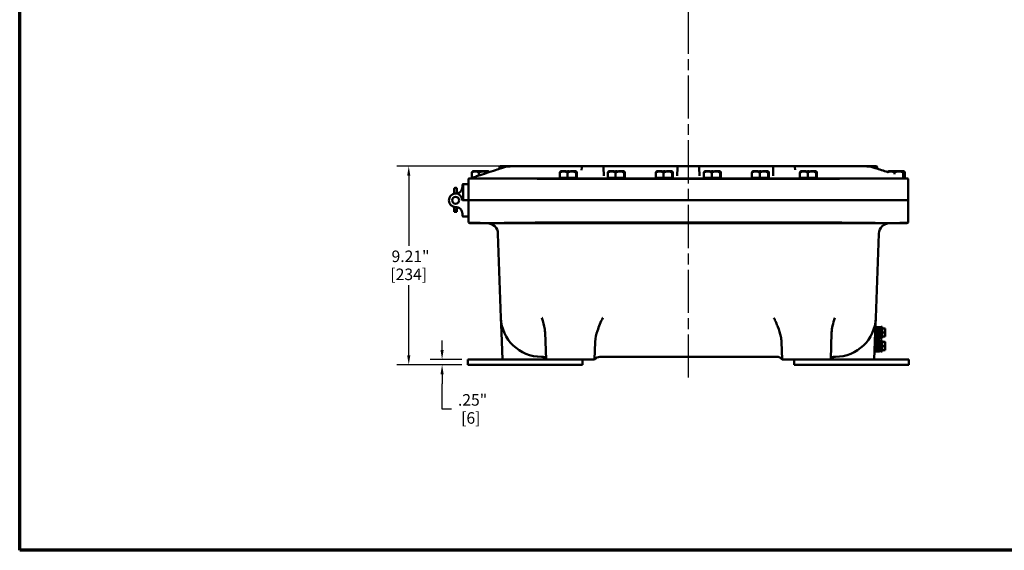
# Model space of a CAD drawing. Units: inches. Extents: x 0.6 to 97.1, y 0.6 to 74.9.
# Drawn here: x 1.7 to 47.4, y 1.7 to 26.3 of the extents above; entities that cross this region are included whole.
import ezdxf

# ---------------------------------------------------------------- set-up
doc = ezdxf.new("R2010")
doc.units = ezdxf.units.IN
doc.header["$LTSCALE"] = 4.444444
doc.header["$MEASUREMENT"] = 0
doc.linetypes.add('CHAIN', pattern=[0.7087, 0.4724, -0.0591, 0.1181, -0.0591])
for name, color, linetype, lineweight in [('Border (ANSI)', 7, 'Continuous', 70), ('Centerline (ANSI)', 7, 'Continuous', 25), ('Dimension (ANSI)', 7, 'Continuous', 25), ('Visible (ANSI)', 7, 'Continuous', 50)]:
    doc.layers.add(name, color=color, linetype=linetype, lineweight=lineweight)
doc.styles.add('Note Text (ANSI)', font='tahoma.ttf')
doc.dimstyles.new('Default (ANSI)', dxfattribs={"dimscale": 4.444444, "dimtxt": 0.12, "dimasz": 0.098425, "dimexe": 0.125, "dimexo": 0.0625, "dimgap": 0.031496, "dimtad": 0, "dimtih": 1, "dimtoh": 1, "dimrnd": 1e-08, "dimzin": 4, "dimdsep": 46, "dimtxsty": 'Note Text (ANSI)', "dimcen": 0.09, "dimdle": 0.393701, "dimclrd": 256, "dimclre": 256, "dimclrt": 256, "dimadec": 0, "dimazin": 1, "dimtfac": 1, "dimtofl": 0, "dimtmove": 0, "dimatfit": 3, "dimfxl": 1, "dimtolj": 1, "dimtzin": 4, "dimlwd": -1, "dimlwe": -1, "dimarcsym": 0})

# ---------------------------------------------------------------- blocks, each defined once
blk = doc.blocks.new('Borders Default Border')
at = {"layer": 'Border (ANSI)', "flags": 128}
blk.add_lwpolyline([(0.394, 0.394), (0.394, 16.606), (21.606, 16.606), (21.606, 0.394), (0.394, 0.394)], dxfattribs=at)
blk = doc.blocks.new('*D15')
at = {"layer": 'Defpoints', "color": 0, "transparency": 16777216}
for p in [(24.557, 19.548), (19.774, 10.341), (22.508, 10.341)]:
    blk.add_point(p, dxfattribs=at)
at = {"layer": 'Dimension (ANSI)', "transparency": 16777216}
for p, q in [((24.279, 19.548), (19.219, 19.548)), ((19.774, 19.11), (19.774, 15.851)), ((19.774, 10.778), (19.774, 14.038)), ((22.23, 10.341), (19.219, 10.341))]:
    blk.add_line(p, q, dxfattribs=at)
for points in [[(19.701, 19.11), (19.847, 19.11), (19.774, 19.548)], [(19.701, 10.778), (19.847, 10.778), (19.774, 10.341)]]:
    blk.add_solid(points, dxfattribs=at)
at = {"layer": 'Dimension (ANSI)', "transparency": 16777216, "attachment_point": 2, "style": 'Note Text (ANSI)'}
for s, insert, char_height in [('\\A1; \\fTahoma|b0|i0;\\H0.5333;9.21"', (19.774, 15.639), 0.53333), ('\\A1;[234]', (19.774, 14.804), 0.5333)]:
    blk.add_mtext(s, dxfattribs=dict(at, insert=insert, char_height=char_height))
blk = doc.blocks.new('*D16')
at = {"layer": 'Defpoints', "color": 0, "transparency": 16777216}
for p in [(22.508, 10.591), (21.318, 10.341), (22.508, 10.341)]:
    blk.add_point(p, dxfattribs=at)
at = {"layer": 'Dimension (ANSI)', "transparency": 16777216}
for p, q in [((21.318, 11.028), (21.318, 11.466)), ((22.23, 10.591), (20.762, 10.591)), ((22.23, 10.341), (20.762, 10.341)), ((21.318, 9.903), (21.318, 9.466)), ((21.318, 8.289), (21.318, 9.466)), ((21.755, 8.289), (21.318, 8.289))]:
    blk.add_line(p, q, dxfattribs=at)
for points in [[(21.245, 11.028), (21.391, 11.028), (21.318, 10.591)], [(21.245, 9.903), (21.391, 9.903), (21.318, 10.341)]]:
    blk.add_solid(points, dxfattribs=at)
at = {"layer": 'Dimension (ANSI)', "transparency": 16777216, "attachment_point": 2, "style": 'Note Text (ANSI)'}
for s, insert, char_height in [('\\A1; \\fTahoma|b0|i0;\\H0.5333;.25"', (22.648, 8.985), 0.53333), ('\\A1;[6]', (22.648, 8.149), 0.5333)]:
    blk.add_mtext(s, dxfattribs=dict(at, insert=insert, char_height=char_height))

msp = doc.modelspace()

# ---------------------------------------------------------------- linework, layer by layer
at = {"layer": 'Centerline (ANSI)', "linetype": 'CHAIN', "ltscale": 0.952448}
msp.add_line((32.727, 9.75), (32.727, 64.832), dxfattribs=at)
at = {"layer": 'Visible (ANSI)'}
for p, q in [((22.693, 19.25), (22.693, 19.01)), ((22.727, 19.308), (22.72, 19.302)), ((22.727, 19.308), (22.743, 19.308)), ((22.753, 19.318), (22.743, 19.318)), ((22.743, 19.308), (22.743, 19.318)), ((22.743, 19.308), (22.748, 19.308)), ((22.748, 19.308), (22.753, 19.308)), ((22.989, 19.318), (22.753, 19.318)), ((22.753, 19.308), (22.753, 19.318)), ((22.753, 19.308), (22.854, 19.308)), ((22.753, 19.308), (22.753, 19.308)), ((22.854, 19.308), (22.861, 19.308)), ((22.861, 19.308), (23.018, 19.308)), ((22.997, 19.318), (22.989, 19.318)), ((22.989, 19.308), (22.989, 19.318)), ((23.017, 19.318), (22.997, 19.318)), ((22.997, 19.308), (22.997, 19.318)), ((23.017, 19.308), (23.017, 19.318)), ((23.047, 19.318), (23.018, 19.318)), ((23.018, 19.308), (23.018, 19.318)), ((23.018, 19.308), (23.032, 19.308)), ((23.022, 19.25), (23.022, 19.115)), ((23.032, 19.308), (23.047, 19.308)), ((23.093, 19.318), (23.047, 19.318)), ((23.047, 19.308), (23.047, 19.318)), ((23.047, 19.308), (23.226, 19.308)), ((23.047, 19.308), (23.047, 19.308)), ((23.093, 19.308), (23.093, 19.318)), ((23.14, 19.318), (23.11, 19.318)), ((23.11, 19.308), (23.11, 19.318)), ((23.186, 19.318), (23.14, 19.318)), ((23.14, 19.308), (23.14, 19.318)), ((23.186, 19.308), (23.186, 19.318)), ((23.376, 19.318), (23.187, 19.318)), ((23.187, 19.308), (23.187, 19.318)), ((23.226, 19.308), (23.376, 19.308)), ((23.396, 19.318), (23.376, 19.318)), ((23.376, 19.308), (23.376, 19.318)), ((23.376, 19.308), (23.386, 19.308)), ((23.376, 19.308), (23.376, 19.308)), ((23.386, 19.308), (23.396, 19.308)), ((23.396, 19.308), (23.396, 19.318)), ((23.461, 19.318), (23.396, 19.318)), ((23.396, 19.308), (23.47, 19.308)), ((23.43, 19.25), (23.43, 19.25)), ((23.461, 19.308), (23.461, 19.318)), ((23.47, 19.308), (23.477, 19.308)), ((23.477, 19.308), (23.484, 19.302)), ((23.975, 19.487), (23.973, 19.428)), ((24.038, 19.548), (24.037, 19.548)), ((24.207, 19.548), (24.038, 19.548)), ((24.557, 19.548), (24.207, 19.548)), ((27.417, 19.548), (24.557, 19.548)), ((26.777, 19.25), (26.777, 19.01)), ((26.792, 19.308), (26.791, 19.307)), ((26.792, 19.308), (26.823, 19.308)), ((26.836, 19.318), (26.823, 19.318)), ((26.823, 19.308), (26.823, 19.318)), ((26.823, 19.308), (26.829, 19.308)), ((26.829, 19.308), (26.836, 19.308)), ((27.061, 19.318), (26.836, 19.318)), ((26.836, 19.308), (26.836, 19.318)), ((26.836, 19.308), (26.952, 19.308)), ((26.836, 19.308), (26.836, 19.308)), ((26.952, 19.308), (26.959, 19.308)), ((26.959, 19.308), (27.124, 19.308)), ((27.072, 19.318), (27.061, 19.318)), ((27.061, 19.308), (27.061, 19.318)), ((27.072, 19.308), (27.072, 19.318)), ((27.154, 19.318), (27.124, 19.318)), ((27.124, 19.308), (27.124, 19.318)), ((27.124, 19.308), (27.139, 19.308)), ((27.135, 19.25), (27.135, 19.01)), ((27.139, 19.308), (27.154, 19.308)), ((27.173, 19.318), (27.154, 19.318)), ((27.154, 19.308), (27.154, 19.318)), ((27.154, 19.308), (27.33, 19.308)), ((27.154, 19.308), (27.154, 19.308)), ((27.191, 19.318), (27.173, 19.318)), ((27.173, 19.308), (27.173, 19.318)), ((27.21, 19.318), (27.191, 19.318)), ((27.191, 19.308), (27.191, 19.318)), ((27.21, 19.308), (27.21, 19.318)), ((27.468, 19.318), (27.262, 19.318)), ((27.262, 19.308), (27.262, 19.318)), ((27.33, 19.308), (27.468, 19.308)), ((27.845, 19.548), (27.417, 19.548)), ((27.485, 19.318), (27.468, 19.318)), ((27.468, 19.308), (27.468, 19.318)), ((27.468, 19.308), (27.477, 19.308)), ((27.468, 19.308), (27.468, 19.308)), ((27.477, 19.308), (27.485, 19.308)), ((27.485, 19.308), (27.485, 19.318)), ((27.511, 19.318), (27.485, 19.318)), ((27.485, 19.308), (27.541, 19.308)), ((27.511, 19.308), (27.511, 19.318)), ((27.525, 19.01), (27.525, 19.25)), ((27.541, 19.308), (27.542, 19.308)), ((27.542, 19.308), (27.543, 19.307)), ((27.557, 19.01), (27.557, 19.25)), ((27.787, 19.492), (27.783, 19.37)), ((27.787, 19.492), (27.787, 19.492)), ((27.845, 19.548), (27.845, 19.548)), ((27.845, 19.548), (27.845, 19.548)), ((28.729, 19.548), (27.845, 19.548)), ((28.729, 19.548), (32.287, 19.548)), ((28.805, 19.094), (28.792, 19.487)), ((29.001, 19.25), (29.001, 19.01)), ((29.016, 19.308), (29.015, 19.307)), ((29.016, 19.308), (29.047, 19.308)), ((29.06, 19.318), (29.047, 19.318)), ((29.047, 19.308), (29.047, 19.318)), ((29.047, 19.308), (29.053, 19.308)), ((29.053, 19.308), (29.06, 19.308)), ((29.285, 19.318), (29.06, 19.318)), ((29.06, 19.308), (29.06, 19.318)), ((29.06, 19.308), (29.176, 19.308)), ((29.06, 19.308), (29.06, 19.308)), ((29.176, 19.308), (29.183, 19.308)), ((29.183, 19.308), (29.348, 19.308)), ((29.296, 19.318), (29.285, 19.318)), ((29.285, 19.308), (29.285, 19.318)), ((29.296, 19.308), (29.296, 19.318)), ((29.378, 19.318), (29.348, 19.318)), ((29.348, 19.308), (29.348, 19.318)), ((29.348, 19.308), (29.363, 19.308)), ((29.359, 19.25), (29.359, 19.01)), ((29.363, 19.308), (29.378, 19.308)), ((29.397, 19.318), (29.378, 19.318)), ((29.378, 19.308), (29.378, 19.318)), ((29.378, 19.308), (29.554, 19.308)), ((29.378, 19.308), (29.378, 19.308)), ((29.415, 19.318), (29.397, 19.318)), ((29.397, 19.308), (29.397, 19.318)), ((29.434, 19.318), (29.415, 19.318)), ((29.415, 19.308), (29.415, 19.318)), ((29.434, 19.308), (29.434, 19.318)), ((29.692, 19.318), (29.486, 19.318)), ((29.486, 19.308), (29.486, 19.318)), ((29.554, 19.308), (29.692, 19.308)), ((29.709, 19.318), (29.692, 19.318)), ((29.692, 19.308), (29.692, 19.318)), ((29.692, 19.308), (29.701, 19.308)), ((29.692, 19.308), (29.692, 19.308)), ((29.701, 19.308), (29.709, 19.308)), ((29.709, 19.308), (29.709, 19.318)), ((29.735, 19.318), (29.709, 19.318)), ((29.709, 19.308), (29.765, 19.308)), ((29.735, 19.308), (29.735, 19.318)), ((29.749, 19.01), (29.749, 19.25)), ((29.765, 19.308), (29.766, 19.308)), ((29.766, 19.308), (29.767, 19.307)), ((29.781, 19.01), (29.781, 19.25)), ((31.225, 19.25), (31.225, 19.01)), ((31.24, 19.308), (31.239, 19.307)), ((31.24, 19.308), (31.271, 19.308)), ((31.284, 19.318), (31.271, 19.318)), ((31.271, 19.308), (31.271, 19.318)), ((31.271, 19.308), (31.277, 19.308)), ((31.277, 19.308), (31.284, 19.308)), ((31.509, 19.318), (31.284, 19.318)), ((31.284, 19.308), (31.284, 19.318)), ((31.284, 19.308), (31.4, 19.308)), ((31.284, 19.308), (31.284, 19.308)), ((31.4, 19.308), (31.407, 19.308)), ((31.407, 19.308), (31.572, 19.308)), ((31.52, 19.318), (31.509, 19.318)), ((31.509, 19.308), (31.509, 19.318)), ((31.52, 19.308), (31.52, 19.318)), ((31.602, 19.318), (31.572, 19.318)), ((31.572, 19.308), (31.572, 19.318)), ((31.572, 19.308), (31.587, 19.308)), ((31.583, 19.25), (31.583, 19.01)), ((31.587, 19.308), (31.602, 19.308)), ((31.621, 19.318), (31.602, 19.318)), ((31.602, 19.308), (31.602, 19.318)), ((31.602, 19.308), (31.778, 19.308)), ((31.602, 19.308), (31.602, 19.308)), ((31.639, 19.318), (31.621, 19.318)), ((31.621, 19.308), (31.621, 19.318)), ((31.658, 19.318), (31.639, 19.318)), ((31.639, 19.308), (31.639, 19.318)), ((31.658, 19.308), (31.658, 19.318)), ((31.916, 19.318), (31.71, 19.318)), ((31.71, 19.308), (31.71, 19.318)), ((31.778, 19.308), (31.916, 19.308)), ((31.933, 19.318), (31.916, 19.318)), ((31.916, 19.308), (31.916, 19.318)), ((31.916, 19.308), (31.925, 19.308)), ((31.916, 19.308), (31.916, 19.308)), ((31.925, 19.308), (31.933, 19.308)), ((31.933, 19.308), (31.933, 19.318)), ((31.959, 19.318), (31.933, 19.318)), ((31.933, 19.308), (31.989, 19.308)), ((31.959, 19.308), (31.959, 19.318)), ((31.973, 19.01), (31.973, 19.25)), ((31.989, 19.308), (31.99, 19.308)), ((31.99, 19.308), (31.991, 19.307)), ((32.005, 19.01), (32.005, 19.25)), ((32.225, 19.487), (32.211, 19.094)), ((33.167, 19.548), (32.287, 19.548)), ((33.167, 19.548), (36.725, 19.548)), ((33.243, 19.094), (33.229, 19.487)), ((33.449, 19.25), (33.449, 19.01)), ((33.464, 19.308), (33.463, 19.307)), ((33.464, 19.308), (33.495, 19.308)), ((33.508, 19.318), (33.495, 19.318)), ((33.495, 19.308), (33.495, 19.318)), ((33.495, 19.308), (33.501, 19.308)), ((33.501, 19.308), (33.508, 19.308)), ((33.733, 19.318), (33.508, 19.318)), ((33.508, 19.308), (33.508, 19.318)), ((33.508, 19.308), (33.624, 19.308)), ((33.508, 19.308), (33.508, 19.308)), ((33.624, 19.308), (33.631, 19.308)), ((33.631, 19.308), (33.796, 19.308)), ((33.744, 19.318), (33.733, 19.318)), ((33.733, 19.308), (33.733, 19.318)), ((33.744, 19.308), (33.744, 19.318)), ((33.826, 19.318), (33.796, 19.318)), ((33.796, 19.308), (33.796, 19.318)), ((33.796, 19.308), (33.811, 19.308)), ((33.807, 19.25), (33.807, 19.01)), ((33.811, 19.308), (33.826, 19.308)), ((33.845, 19.318), (33.826, 19.318)), ((33.826, 19.308), (33.826, 19.318)), ((33.826, 19.308), (34.002, 19.308)), ((33.826, 19.308), (33.826, 19.308)), ((33.863, 19.318), (33.845, 19.318)), ((33.845, 19.308), (33.845, 19.318)), ((33.882, 19.318), (33.863, 19.318)), ((33.863, 19.308), (33.863, 19.318)), ((33.882, 19.308), (33.882, 19.318)), ((34.14, 19.318), (33.934, 19.318)), ((33.934, 19.308), (33.934, 19.318)), ((34.002, 19.308), (34.14, 19.308)), ((34.157, 19.318), (34.14, 19.318)), ((34.14, 19.308), (34.14, 19.318)), ((34.14, 19.308), (34.149, 19.308)), ((34.14, 19.308), (34.14, 19.308)), ((34.149, 19.308), (34.157, 19.308)), ((34.157, 19.308), (34.157, 19.318)), ((34.183, 19.318), (34.157, 19.318)), ((34.157, 19.308), (34.213, 19.308)), ((34.183, 19.308), (34.183, 19.318)), ((34.197, 19.01), (34.197, 19.25)), ((34.213, 19.308), (34.214, 19.308)), ((34.214, 19.308), (34.215, 19.307)), ((34.229, 19.01), (34.229, 19.25)), ((35.673, 19.25), (35.673, 19.01)), ((35.688, 19.308), (35.687, 19.307)), ((35.688, 19.308), (35.719, 19.308)), ((35.732, 19.318), (35.719, 19.318)), ((35.719, 19.308), (35.719, 19.318)), ((35.719, 19.308), (35.725, 19.308)), ((35.725, 19.308), (35.732, 19.308)), ((35.957, 19.318), (35.732, 19.318)), ((35.732, 19.308), (35.732, 19.318)), ((35.732, 19.308), (35.848, 19.308)), ((35.732, 19.308), (35.732, 19.308)), ((35.848, 19.308), (35.855, 19.308)), ((35.855, 19.308), (36.02, 19.308)), ((35.968, 19.318), (35.957, 19.318)), ((35.957, 19.308), (35.957, 19.318)), ((35.968, 19.308), (35.968, 19.318)), ((36.05, 19.318), (36.02, 19.318)), ((36.02, 19.308), (36.02, 19.318)), ((36.02, 19.308), (36.035, 19.308)), ((36.031, 19.25), (36.031, 19.01)), ((36.035, 19.308), (36.05, 19.308)), ((36.069, 19.318), (36.05, 19.318)), ((36.05, 19.308), (36.05, 19.318)), ((36.05, 19.308), (36.226, 19.308)), ((36.05, 19.308), (36.05, 19.308)), ((36.087, 19.318), (36.069, 19.318)), ((36.069, 19.308), (36.069, 19.318)), ((36.106, 19.318), (36.087, 19.318)), ((36.087, 19.308), (36.087, 19.318)), ((36.106, 19.308), (36.106, 19.318)), ((36.364, 19.318), (36.158, 19.318)), ((36.158, 19.308), (36.158, 19.318)), ((36.226, 19.308), (36.364, 19.308)), ((36.381, 19.318), (36.364, 19.318)), ((36.364, 19.308), (36.364, 19.318)), ((36.364, 19.308), (36.373, 19.308)), ((36.364, 19.308), (36.364, 19.308)), ((36.373, 19.308), (36.381, 19.308)), ((36.381, 19.308), (36.381, 19.318)), ((36.407, 19.318), (36.381, 19.318)), ((36.381, 19.308), (36.437, 19.308)), ((36.407, 19.308), (36.407, 19.318)), ((36.421, 19.01), (36.421, 19.25)), ((36.437, 19.308), (36.438, 19.308)), ((36.438, 19.308), (36.439, 19.307)), ((36.453, 19.01), (36.453, 19.25)), ((36.662, 19.487), (36.649, 19.094)), ((37.616, 19.548), (36.725, 19.548)), ((37.616, 19.548), (37.616, 19.548)), ((37.617, 19.548), (37.616, 19.548)), ((38.03, 19.548), (37.617, 19.548)), ((37.67, 19.381), (37.666, 19.5)), ((37.666, 19.5), (37.666, 19.5)), ((37.897, 19.25), (37.897, 19.01)), ((37.912, 19.308), (37.911, 19.307)), ((37.912, 19.308), (37.943, 19.308)), ((37.956, 19.318), (37.943, 19.318)), ((37.943, 19.308), (37.943, 19.318)), ((37.943, 19.308), (37.949, 19.308)), ((37.949, 19.308), (37.956, 19.308)), ((38.181, 19.318), (37.956, 19.318)), ((37.956, 19.308), (37.956, 19.318)), ((37.956, 19.308), (38.072, 19.308)), ((37.956, 19.308), (37.956, 19.308)), ((40.897, 19.548), (38.03, 19.548)), ((38.072, 19.308), (38.079, 19.308)), ((38.079, 19.308), (38.244, 19.308)), ((38.192, 19.318), (38.181, 19.318)), ((38.181, 19.308), (38.181, 19.318)), ((38.192, 19.308), (38.192, 19.318)), ((38.274, 19.318), (38.244, 19.318)), ((38.244, 19.308), (38.244, 19.318)), ((38.244, 19.308), (38.259, 19.308)), ((38.255, 19.25), (38.255, 19.01)), ((38.259, 19.308), (38.274, 19.308)), ((38.293, 19.318), (38.274, 19.318)), ((38.274, 19.308), (38.274, 19.318)), ((38.274, 19.308), (38.45, 19.308)), ((38.274, 19.308), (38.274, 19.308)), ((38.311, 19.318), (38.293, 19.318)), ((38.293, 19.308), (38.293, 19.318)), ((38.33, 19.318), (38.311, 19.318)), ((38.311, 19.308), (38.311, 19.318)), ((38.33, 19.308), (38.33, 19.318)), ((38.588, 19.318), (38.382, 19.318)), ((38.382, 19.308), (38.382, 19.318)), ((38.45, 19.308), (38.588, 19.308)), ((38.605, 19.318), (38.588, 19.318)), ((38.588, 19.308), (38.588, 19.318)), ((38.588, 19.308), (38.597, 19.308)), ((38.588, 19.308), (38.588, 19.308)), ((38.597, 19.308), (38.605, 19.308)), ((38.605, 19.308), (38.605, 19.318)), ((38.631, 19.318), (38.605, 19.318)), ((38.605, 19.308), (38.661, 19.308)), ((38.631, 19.308), (38.631, 19.318)), ((38.645, 19.01), (38.645, 19.25)), ((38.661, 19.308), (38.662, 19.308)), ((38.662, 19.308), (38.663, 19.307)), ((38.677, 19.01), (38.677, 19.25)), ((41.247, 19.548), (40.897, 19.548)), ((41.416, 19.548), (41.247, 19.548)), ((41.417, 19.548), (41.416, 19.548)), ((41.481, 19.429), (41.479, 19.487)), ((41.977, 19.308), (41.97, 19.302)), ((41.977, 19.308), (41.993, 19.308)), ((42.003, 19.318), (41.993, 19.318)), ((41.993, 19.308), (41.993, 19.318)), ((41.993, 19.308), (41.998, 19.308)), ((41.998, 19.308), (42.003, 19.308)), ((42.239, 19.318), (42.003, 19.318)), ((42.003, 19.308), (42.003, 19.318)), ((42.003, 19.308), (42.104, 19.308)), ((42.003, 19.308), (42.003, 19.308)), ((42.104, 19.308), (42.111, 19.308)), ((42.111, 19.308), (42.268, 19.308)), ((42.247, 19.318), (42.239, 19.318)), ((42.239, 19.308), (42.239, 19.318)), ((42.267, 19.318), (42.247, 19.318)), ((42.247, 19.308), (42.247, 19.318)), ((42.267, 19.308), (42.267, 19.318)), ((42.297, 19.318), (42.268, 19.318)), ((42.268, 19.308), (42.268, 19.318)), ((42.268, 19.308), (42.282, 19.308)), ((42.272, 19.25), (42.272, 19.171)), ((42.282, 19.308), (42.297, 19.308)), ((42.343, 19.318), (42.297, 19.318)), ((42.297, 19.308), (42.297, 19.318)), ((42.297, 19.308), (42.476, 19.308)), ((42.297, 19.308), (42.297, 19.308)), ((42.343, 19.308), (42.343, 19.318)), ((42.39, 19.318), (42.36, 19.318)), ((42.36, 19.308), (42.36, 19.318)), ((42.436, 19.318), (42.39, 19.318)), ((42.39, 19.308), (42.39, 19.318)), ((42.436, 19.308), (42.436, 19.318)), ((42.626, 19.318), (42.437, 19.318)), ((42.437, 19.308), (42.437, 19.318)), ((42.476, 19.308), (42.626, 19.308)), ((42.646, 19.318), (42.626, 19.318)), ((42.626, 19.308), (42.626, 19.318)), ((42.626, 19.308), (42.636, 19.308)), ((42.626, 19.308), (42.626, 19.308)), ((42.636, 19.308), (42.646, 19.308)), ((42.646, 19.308), (42.646, 19.318)), ((42.711, 19.318), (42.646, 19.318)), ((42.646, 19.308), (42.72, 19.308)), ((42.68, 19.036), (42.68, 19.25)), ((42.711, 19.308), (42.711, 19.318)), ((42.72, 19.308), (42.727, 19.308)), ((42.727, 19.308), (42.734, 19.302)), ((42.761, 19.01), (42.761, 19.25)), ((22.289, 18.716), (22.289, 17.966)), ((22.29, 18.716), (22.508, 18.716)), ((22.539, 17.966), (22.539, 18.966)), ((22.647, 18.985), (25.448, 18.985)), ((22.708, 19.01), (22.693, 19.01)), ((25.474, 18.985), (25.727, 18.985)), ((39.727, 18.985), (25.727, 18.985)), ((25.914, 18.966), (39.539, 18.966)), ((26.952, 19.01), (26.777, 19.01)), ((26.792, 19.01), (26.792, 18.985)), ((26.952, 19.01), (26.959, 19.01)), ((27.135, 19.01), (26.959, 19.01)), ((27.135, 19.01), (27.33, 19.01)), ((27.33, 19.01), (27.525, 19.01)), ((27.541, 19.01), (27.525, 19.01)), ((27.557, 19.01), (27.541, 19.01)), ((27.542, 19.01), (27.542, 18.985)), ((29.176, 19.01), (29.001, 19.01)), ((29.016, 19.01), (29.016, 18.985)), ((29.176, 19.01), (29.183, 19.01)), ((29.359, 19.01), (29.183, 19.01)), ((29.359, 19.01), (29.554, 19.01)), ((29.554, 19.01), (29.749, 19.01)), ((29.765, 19.01), (29.749, 19.01)), ((29.781, 19.01), (29.765, 19.01)), ((29.766, 19.01), (29.766, 18.985)), ((31.4, 19.01), (31.225, 19.01)), ((31.24, 19.01), (31.24, 18.985)), ((31.4, 19.01), (31.407, 19.01)), ((31.583, 19.01), (31.407, 19.01)), ((31.583, 19.01), (31.778, 19.01)), ((31.778, 19.01), (31.973, 19.01)), ((31.989, 19.01), (31.973, 19.01)), ((32.005, 19.01), (31.989, 19.01)), ((31.99, 19.01), (31.99, 18.985)), ((33.624, 19.01), (33.449, 19.01)), ((33.464, 19.01), (33.464, 18.985)), ((33.624, 19.01), (33.631, 19.01)), ((33.807, 19.01), (33.631, 19.01)), ((33.807, 19.01), (34.002, 19.01)), ((34.002, 19.01), (34.197, 19.01)), ((34.213, 19.01), (34.197, 19.01)), ((34.229, 19.01), (34.213, 19.01)), ((34.214, 19.01), (34.214, 18.985)), ((35.848, 19.01), (35.673, 19.01)), ((35.688, 19.01), (35.688, 18.985)), ((35.848, 19.01), (35.855, 19.01)), ((36.031, 19.01), (35.855, 19.01)), ((36.031, 19.01), (36.226, 19.01)), ((36.226, 19.01), (36.421, 19.01)), ((36.437, 19.01), (36.421, 19.01)), ((36.453, 19.01), (36.437, 19.01)), ((36.438, 19.01), (36.438, 18.985)), ((38.072, 19.01), (37.897, 19.01)), ((37.912, 19.01), (37.912, 18.985)), ((38.072, 19.01), (38.079, 19.01)), ((38.255, 19.01), (38.079, 19.01)), ((38.255, 19.01), (38.45, 19.01)), ((38.45, 19.01), (38.645, 19.01)), ((38.661, 19.01), (38.645, 19.01)), ((38.677, 19.01), (38.661, 19.01)), ((38.662, 19.01), (38.662, 18.985)), ((39.727, 18.985), (39.954, 18.985)), ((40.006, 18.985), (42.806, 18.985)), ((42.761, 19.01), (42.759, 19.01)), ((42.914, 17.966), (42.914, 18.966)), ((21.883, 18.383), (21.883, 18.502)), ((21.883, 18.383), (21.883, 18.282)), ((21.883, 18.282), (21.883, 18.27)), ((21.964, 18.546), (21.927, 18.546)), ((22.008, 18.502), (22.008, 18.383)), ((22.008, 18.282), (22.008, 18.383)), ((22.258, 18.586), (22.258, 18.685)), ((21.883, 18.113), (21.883, 18.113)), ((21.883, 17.82), (21.883, 17.82)), ((22.008, 18.113), (22.008, 18.113)), ((22.008, 17.82), (22.008, 17.82)), ((22.508, 17.966), (22.285, 17.966)), ((22.508, 17.966), (22.289, 17.966)), ((25.917, 17.966), (22.537, 17.966)), ((22.537, 17.966), (22.537, 16.937)), ((25.917, 17.966), (39.537, 17.966)), ((42.917, 17.966), (39.537, 17.966)), ((42.917, 17.966), (42.917, 16.937)), ((21.883, 17.663), (21.883, 17.505)), ((21.883, 17.505), (21.883, 17.5)), ((22.008, 17.5), (21.883, 17.5)), ((21.883, 17.5), (21.883, 17.44)), ((22.008, 17.44), (21.883, 17.44)), ((21.964, 17.521), (21.927, 17.521)), ((22.008, 17.505), (22.008, 17.651)), ((22.008, 17.5), (22.008, 17.505)), ((22.008, 17.44), (22.008, 17.5)), ((22.258, 17.346), (22.258, 17.248)), ((22.29, 17.216), (22.508, 17.216)), ((25.787, 16.904), (22.662, 16.904)), ((25.787, 16.904), (39.667, 16.904)), ((39.537, 16.937), (25.917, 16.937)), ((42.792, 16.904), (39.667, 16.904)), ((23.908, 16.421), (24.044, 12.525)), ((41.41, 12.525), (41.546, 16.421)), ((24.044, 12.525), (24.068, 11.835)), ((41.386, 11.835), (41.41, 12.525)), ((41.395, 11.966), (41.39, 11.966)), ((41.485, 12.091), (41.395, 12.091)), ((41.395, 10.966), (41.395, 12.091)), ((41.485, 12.091), (41.485, 10.966)), ((41.485, 12.091), (41.575, 12.091)), ((41.485, 10.966), (41.485, 12.091)), ((41.575, 12.091), (41.575, 10.966)), ((41.575, 12.085), (41.652, 12.085)), ((41.652, 12.101), (41.652, 11.581)), ((41.702, 12.101), (41.652, 12.101)), ((41.702, 12.101), (41.702, 11.581)), ((41.702, 12.028), (41.825, 12.028)), ((41.842, 11.935), (41.842, 12.025)), ((41.842, 11.747), (41.842, 11.935)), ((24.068, 11.835), (24.111, 10.591)), ((26.133, 10.591), (26.089, 11.835)), ((28.412, 11.411), (28.383, 10.591)), ((37.071, 10.591), (37.042, 11.411)), ((39.364, 11.835), (39.321, 10.591)), ((41.342, 10.591), (41.386, 11.835)), ((41.395, 11.472), (41.373, 11.472)), ((41.395, 11.584), (41.377, 11.584)), ((41.395, 11.716), (41.382, 11.716)), ((41.575, 11.597), (41.652, 11.597)), ((41.575, 11.46), (41.652, 11.46)), ((41.702, 11.581), (41.652, 11.581)), ((41.652, 11.476), (41.652, 10.956)), ((41.702, 11.476), (41.652, 11.476)), ((41.702, 11.841), (41.825, 11.841)), ((41.702, 11.653), (41.825, 11.653)), ((41.702, 11.476), (41.702, 10.956)), ((41.842, 11.657), (41.842, 11.747)), ((41.395, 11.091), (41.36, 11.091)), ((41.395, 11.341), (41.369, 11.341)), ((41.485, 10.966), (41.395, 10.966)), ((41.485, 10.966), (41.575, 10.966)), ((41.575, 10.972), (41.652, 10.972)), ((41.702, 10.956), (41.652, 10.956)), ((41.702, 11.403), (41.825, 11.403)), ((41.702, 11.216), (41.825, 11.216)), ((41.702, 11.028), (41.825, 11.028)), ((41.842, 11.31), (41.842, 11.4)), ((41.842, 11.122), (41.842, 11.31)), ((41.842, 11.032), (41.842, 11.122)), ((24.111, 10.591), (22.508, 10.591)), ((22.508, 10.341), (22.508, 10.591)), ((26.008, 10.591), (24.111, 10.591)), ((25.918, 10.716), (26.008, 10.716)), ((26.008, 10.591), (26.133, 10.591)), ((28.383, 10.591), (26.133, 10.591)), ((27.82, 10.341), (27.82, 10.591)), ((28.633, 10.716), (36.821, 10.716)), ((37.071, 10.591), (39.321, 10.591)), ((37.633, 10.341), (37.633, 10.591)), ((39.321, 10.591), (39.446, 10.591)), ((39.446, 10.716), (39.536, 10.716)), ((39.446, 10.591), (41.342, 10.591)), ((42.946, 10.591), (41.342, 10.591)), ((42.946, 10.341), (42.946, 10.591)), ((22.508, 10.341), (27.82, 10.341)), ((37.633, 10.341), (42.946, 10.341))]:
    msp.add_line(p, q, dxfattribs=at)
msp.add_circle((21.945, 17.966), 0.159, dxfattribs=at)
msp.add_circle((21.945, 17.966), 0.159, dxfattribs=at)
for centre, radius, start, end in [((28.729, 19.485), 0.0625, 2, 90), ((32.287, 19.485), 0.0625, 90, 178), ((33.167, 19.485), 0.0625, 2, 90), ((36.725, 19.485), 0.0625, 90, 178), ((22.29, 18.685), 0.0312, 90.4584, 180), ((22.29, 18.685), 0.0313, 90, 90.4584), ((22.508, 18.685), 0.0312, 0, 90), ((22.635, 18.735), 0.25, 90.3429, 111.144), ((42.819, 18.735), 0.25, 68.856, 86.0678), ((21.945, 17.966), 0.31, 5.2542, 270.2772), ((21.927, 18.502), 0.0437, 90, 180), ((21.948, 18.586), 0.31, 269.7228, 0), ((21.964, 18.502), 0.0437, 0, 90), ((22.285, 17.998), 0.0312, 185.2542, 270), ((22.508, 17.998), 0.0312, 270, 0), ((22.508, 17.935), 0.0312, 23.0739, 90), ((21.948, 17.346), 0.31, 0, 90.2772), ((22.29, 17.248), 0.0312, 180, 270), ((22.508, 17.248), 0.0312, 270, 336.9261), ((22.662, 17.154), 0.25, 240.6597, 270), ((23.408, 16.404), 0.5, 2, 90), ((42.046, 16.404), 0.5, 90, 178), ((42.792, 17.154), 0.25, 270, 299.3403), ((25.918, 12.591), 1.875, 182, 270), ((39.536, 12.591), 1.875, 270, 358), ((26.008, 10.591), 0.125, 2, 90), ((28.633, 10.403), 0.312, 90, 143.1301), ((36.821, 10.403), 0.313, 36.8699, 90), ((39.446, 10.591), 0.125, 90, 178)]:
    msp.add_arc(centre, radius, start, end, dxfattribs=at)
for centre, major_axis, ratio, start_param, end_param in [((21.927, 18.282), (0.0437, 0), 0.246225, 3.141593, 4.078482), ((21.927, 17.505), (-0.0437, 0), 0.357762, 4.712389, 6.283185), ((21.964, 17.505), (0.0437, 0), 0.357762, 0, 1.570796)]:
    msp.add_ellipse(centre, major_axis=major_axis, ratio=ratio, start_param=start_param, end_param=end_param, dxfattribs=at)
for points, weights in [([(22.693, 19.25), (22.78, 19.307), (22.854, 19.308)], [1.34578561867, 1.44777834384, 1.44983996629]), ([(22.72, 19.302), (22.708, 19.289), (22.693, 19.25)], [1.43719222232, 1.41353668506, 1.34578561867]), ([(22.861, 19.308), (22.935, 19.307), (23.022, 19.25)], [1.44983996636, 1.44777813008, 1.34576446124]), ([(23.022, 19.25), (23.131, 19.308), (23.226, 19.308)], [1.34575504669, 1.4498267712, 1.44982677123]), ([(23.226, 19.308), (23.321, 19.308), (23.43, 19.25)], [1.44982677128, 1.44982677124, 1.34573389249]), ([(23.43, 19.25), (23.452, 19.308), (23.47, 19.308)], [1.34573389251, 1.44982677124, 1.44982677128]), ([(23.47, 19.308), (23.485, 19.308), (23.501, 19.273)], [1.44982677125, 1.44982677122, 1.38492779723]), ([(26.777, 19.25), (26.871, 19.307), (26.952, 19.308)], [1.34578561867, 1.44777834384, 1.44983996629]), ([(26.791, 19.307), (26.784, 19.301), (26.777, 19.25)], [1.44786657458, 1.43539625021, 1.34578561867]), ([(26.959, 19.308), (27.041, 19.307), (27.135, 19.25)], [1.44983996636, 1.44777813008, 1.34576446124]), ([(27.135, 19.25), (27.239, 19.308), (27.33, 19.308)], [1.34575504669, 1.4498267712, 1.44982677123]), ([(27.33, 19.308), (27.42, 19.308), (27.525, 19.25)], [1.44982677128, 1.44982677124, 1.34573389249]), ([(27.525, 19.25), (27.533, 19.308), (27.541, 19.308)], [1.34573389251, 1.44982677124, 1.44982677128]), ([(27.541, 19.308), (27.548, 19.308), (27.557, 19.25)], [1.44982677125, 1.44982677121, 1.34573389247]), ([(29.001, 19.25), (29.095, 19.307), (29.176, 19.308)], [1.34578561867, 1.44777834384, 1.44983996629]), ([(29.015, 19.307), (29.008, 19.301), (29.001, 19.25)], [1.44786657458, 1.43539625021, 1.34578561867]), ([(29.183, 19.308), (29.265, 19.307), (29.359, 19.25)], [1.44983996636, 1.44777813008, 1.34576446124]), ([(29.359, 19.25), (29.463, 19.308), (29.554, 19.308)], [1.34575504669, 1.4498267712, 1.44982677123]), ([(29.554, 19.308), (29.644, 19.308), (29.749, 19.25)], [1.44982677128, 1.44982677124, 1.34573389249]), ([(29.749, 19.25), (29.757, 19.308), (29.765, 19.308)], [1.34573389251, 1.44982677124, 1.44982677128]), ([(29.765, 19.308), (29.772, 19.308), (29.781, 19.25)], [1.44982677125, 1.44982677121, 1.34573389247]), ([(31.225, 19.25), (31.319, 19.307), (31.4, 19.308)], [1.34578561867, 1.44777834384, 1.44983996629]), ([(31.239, 19.307), (31.232, 19.301), (31.225, 19.25)], [1.44786657458, 1.43539625021, 1.34578561867]), ([(31.407, 19.308), (31.489, 19.307), (31.583, 19.25)], [1.44983996636, 1.44777813008, 1.34576446124]), ([(31.583, 19.25), (31.687, 19.308), (31.778, 19.308)], [1.34575504669, 1.4498267712, 1.44982677123]), ([(31.778, 19.308), (31.868, 19.308), (31.973, 19.25)], [1.44982677128, 1.44982677124, 1.34573389249]), ([(31.973, 19.25), (31.981, 19.308), (31.989, 19.308)], [1.34573389251, 1.44982677124, 1.44982677128]), ([(31.989, 19.308), (31.996, 19.308), (32.005, 19.25)], [1.44982677125, 1.44982677121, 1.34573389247]), ([(33.449, 19.25), (33.543, 19.307), (33.624, 19.308)], [1.34578561867, 1.44777834384, 1.44983996629]), ([(33.463, 19.307), (33.456, 19.301), (33.449, 19.25)], [1.44786657458, 1.43539625021, 1.34578561867]), ([(33.631, 19.308), (33.713, 19.307), (33.807, 19.25)], [1.44983996636, 1.44777813008, 1.34576446124]), ([(33.807, 19.25), (33.911, 19.308), (34.002, 19.308)], [1.34575504669, 1.4498267712, 1.44982677123]), ([(34.002, 19.308), (34.092, 19.308), (34.197, 19.25)], [1.44982677128, 1.44982677124, 1.34573389249]), ([(34.197, 19.25), (34.205, 19.308), (34.213, 19.308)], [1.34573389251, 1.44982677124, 1.44982677128]), ([(34.213, 19.308), (34.22, 19.308), (34.229, 19.25)], [1.44982677125, 1.44982677121, 1.34573389247]), ([(35.673, 19.25), (35.767, 19.307), (35.848, 19.308)], [1.34578561867, 1.44777834384, 1.44983996629]), ([(35.687, 19.307), (35.68, 19.301), (35.673, 19.25)], [1.44786657458, 1.43539625021, 1.34578561867]), ([(35.855, 19.308), (35.937, 19.307), (36.031, 19.25)], [1.44983996636, 1.44777813008, 1.34576446124]), ([(36.031, 19.25), (36.135, 19.308), (36.226, 19.308)], [1.34575504669, 1.4498267712, 1.44982677123]), ([(36.226, 19.308), (36.316, 19.308), (36.421, 19.25)], [1.44982677128, 1.44982677124, 1.34573389249]), ([(36.421, 19.25), (36.429, 19.308), (36.437, 19.308)], [1.34573389251, 1.44982677124, 1.44982677128]), ([(36.437, 19.308), (36.444, 19.308), (36.453, 19.25)], [1.44982677125, 1.44982677121, 1.34573389247]), ([(37.897, 19.25), (37.991, 19.307), (38.072, 19.308)], [1.34578561867, 1.44777834384, 1.44983996629]), ([(37.911, 19.307), (37.904, 19.301), (37.897, 19.25)], [1.44786657458, 1.43539625021, 1.34578561867]), ([(38.079, 19.308), (38.161, 19.307), (38.255, 19.25)], [1.44983996636, 1.44777813008, 1.34576446124]), ([(38.255, 19.25), (38.359, 19.308), (38.45, 19.308)], [1.34575504669, 1.4498267712, 1.44982677123]), ([(38.45, 19.308), (38.54, 19.308), (38.645, 19.25)], [1.44982677128, 1.44982677124, 1.34573389249]), ([(38.645, 19.25), (38.653, 19.308), (38.661, 19.308)], [1.34573389251, 1.44982677124, 1.44982677128]), ([(38.661, 19.308), (38.668, 19.308), (38.677, 19.25)], [1.44982677125, 1.44982677121, 1.34573389247]), ([(41.97, 19.302), (41.962, 19.294), (41.953, 19.275)], [1.43719222232, 1.421807477, 1.38777141275]), ([(41.973, 19.268), (42.042, 19.307), (42.104, 19.308)], [1.37660297193, 1.44811707001, 1.44983996629]), ([(42.111, 19.308), (42.185, 19.307), (42.272, 19.25)], [1.44983996636, 1.44777813008, 1.34576446124]), ([(42.272, 19.25), (42.381, 19.308), (42.476, 19.308)], [1.34575504669, 1.4498267712, 1.44982677123]), ([(42.476, 19.308), (42.571, 19.308), (42.68, 19.25)], [1.44982677128, 1.44982677124, 1.34573389249]), ([(42.68, 19.25), (42.702, 19.308), (42.72, 19.308)], [1.34573389251, 1.44982677124, 1.44982677128]), ([(42.72, 19.308), (42.739, 19.308), (42.761, 19.25)], [1.44982677125, 1.44982677121, 1.34573389247]), ([(41.825, 12.028), (41.836, 12.028), (41.84, 12.028)], [1, 1.02516522798, 1.01695982159]), ([(41.842, 11.935), (41.842, 11.978), (41.825, 12.028)], [1, 1.0379548493, 1]), ([(41.825, 11.841), (41.842, 11.891), (41.842, 11.935)], [1, 1.0379548493, 1]), ([(41.842, 12.025), (41.841, 12.027), (41.84, 12.028)], [1, 1.00031814011, 1.00056041509]), ([(41.842, 11.747), (41.842, 11.791), (41.825, 11.841)], [1, 1.0379548493, 1]), ([(41.825, 11.653), (41.842, 11.704), (41.842, 11.747)], [1, 1.0379548493, 1]), ([(41.84, 11.653), (41.836, 11.653), (41.825, 11.653)], [1.01695982159, 1.02516522798, 1]), ([(41.84, 11.653), (41.841, 11.655), (41.842, 11.657)], [1.00056041509, 1.00031814011, 1]), ([(41.825, 11.403), (41.836, 11.403), (41.84, 11.403)], [1, 1.02516522798, 1.01695982159]), ([(41.842, 11.31), (41.842, 11.353), (41.825, 11.403)], [1, 1.0379548493, 1]), ([(41.825, 11.216), (41.842, 11.266), (41.842, 11.31)], [1, 1.0379548493, 1]), ([(41.842, 11.122), (41.842, 11.166), (41.825, 11.216)], [1, 1.0379548493, 1]), ([(41.825, 11.028), (41.842, 11.079), (41.842, 11.122)], [1, 1.0379548493, 1]), ([(41.84, 11.028), (41.836, 11.028), (41.825, 11.028)], [1.01695982159, 1.02516522798, 1]), ([(41.842, 11.4), (41.841, 11.402), (41.84, 11.403)], [1, 1.00031814011, 1.00056041509]), ([(41.84, 11.028), (41.841, 11.03), (41.842, 11.032)], [1.00056041509, 1.00031814011, 1])]:
    msp.add_rational_spline(points, weights, degree=2, dxfattribs=at)
for points, knots in [([(22.748, 19.024), (22.824, 19.049), (22.899, 19.074), (23.248, 19.19), (23.523, 19.28), (23.89, 19.401), (23.981, 19.431), (24.073, 19.461)], [0.42818, 0.42818, 0.42818, 0.42818, 1.260147, 1.260147, 4.26016, 4.26016, 5.26016, 5.26016, 5.26016, 5.26016]), ([(24.037, 19.548), (24.033, 19.548), (24.028, 19.547), (24.017, 19.545), (24.011, 19.542), (23.998, 19.535), (23.992, 19.529), (23.984, 19.518), (23.981, 19.512), (23.976, 19.5), (23.975, 19.494), (23.975, 19.487)], [9.15027281, 9.15027281, 9.15027281, 9.15027281, 9.15712584, 9.15712584, 9.16809068, 9.16809068, 9.18234498, 9.18234498, 9.19570479, 9.19570479, 9.20906326, 9.20906326, 9.20906326, 9.20906326]), ([(24.456, 19.541), (24.483, 19.544), (24.505, 19.545), (24.531, 19.547), (24.539, 19.547), (24.545, 19.548)], [0, 0, 0, 0, 0.2836234, 0.2836234, 0.430933, 0.430933, 0.430933, 0.430933]), ([(40.897, 19.548), (40.904, 19.548), (40.916, 19.547), (40.951, 19.545), (40.975, 19.543), (41.003, 19.541)], [0, 0, 0, 0, 0.2731396, 0.2731396, 0.5710082, 0.5710082, 0.5710082, 0.5710082]), ([(41.479, 19.487), (41.479, 19.494), (41.478, 19.5), (41.473, 19.514), (41.468, 19.522), (41.456, 19.534), (41.45, 19.539), (41.435, 19.546), (41.426, 19.548), (41.417, 19.548)], [-9.22921871, -9.22921871, -9.22921871, -9.22921871, -9.21584289, -9.21584289, -9.19829092, -9.19829092, -9.18430106, -9.18430106, -9.17042832, -9.17042832, -9.17042832, -9.17042832]), ([(22.545, 18.968), (22.547, 18.97), (22.551, 18.971), (22.6, 18.979), (22.726, 18.982), (23.043, 18.984), (23.182, 18.984), (23.478, 18.985), (23.629, 18.985), (23.994, 18.984), (24.214, 18.984), (24.848, 18.981), (25.283, 18.978), (25.727, 18.968)], [-12.538833, -12.538833, -12.538833, -12.538833, -12.157068, -12.157068, -8.851267, -8.851267, -6.967946, -6.967946, -5.366331, -5.366331, -3.390264, -3.390264, -0.000735, -0.000735, -0.000735, -0.000735]), ([(39.727, 18.968), (39.989, 18.974), (40.249, 18.978), (40.712, 18.982), (40.917, 18.983), (41.33, 18.984), (41.536, 18.984), (41.884, 18.985), (42.032, 18.985), (42.327, 18.984), (42.466, 18.984), (42.772, 18.981), (42.884, 18.978), (42.909, 18.968)], [-12.532101, -12.532101, -12.532101, -12.532101, -10.530207, -10.530207, -8.851267, -8.851267, -6.967946, -6.967946, -5.366331, -5.366331, -3.390264, -3.390264, -0.000735, -0.000735, -0.000735, -0.000735]), ([(39.984, 18.983), (39.985, 18.984), (39.986, 18.984), (39.991, 18.985), (39.999, 18.985), (40.006, 18.985)], [5.75389037, 5.75389037, 5.75389037, 5.75389037, 5.77208037, 5.77208037, 5.85300987, 5.85300987, 5.85300987, 5.85300987]), ([(42.806, 18.985), (42.814, 18.985), (42.824, 18.985), (42.836, 18.984), (42.838, 18.983), (42.841, 18.983)], [15.77367595, 15.77367595, 15.77367595, 15.77367595, 15.85460545, 15.85460545, 15.87279545, 15.87279545, 15.87279545, 15.87279545]), ([(25.787, 16.936), (25.575, 16.931), (25.364, 16.928), (24.769, 16.92), (24.4, 16.917), (23.814, 16.914), (23.584, 16.914), (23.167, 16.915), (22.986, 16.916), (22.662, 16.921), (22.557, 16.926), (22.539, 16.936)], [-12.853323, -12.853323, -12.853323, -12.853323, -11.237283, -11.237283, -8.201186, -8.201186, -5.89942, -5.89942, -3.395846, -3.395846, -0.000244, -0.000244, -0.000244, -0.000244]), ([(42.914, 16.936), (42.906, 16.931), (42.878, 16.928), (42.741, 16.92), (42.584, 16.917), (42.2, 16.914), (42.002, 16.914), (41.529, 16.915), (41.252, 16.916), (40.55, 16.921), (40.112, 16.926), (39.667, 16.936)], [-12.853323, -12.853323, -12.853323, -12.853323, -11.237283, -11.237283, -8.201186, -8.201186, -5.89942, -5.89942, -3.395846, -3.395846, -0.000244, -0.000244, -0.000244, -0.000244]), ([(26.089, 11.835), (26.088, 11.886), (26.082, 11.938), (26.048, 12.161), (25.994, 12.345), (25.941, 12.525), (25.941, 12.525), (25.94, 12.525)], [0, 0, 0, 0, 0.390496, 0.390496, 1.71566, 1.71566, 1.718617, 1.718617, 1.718617, 1.718617]), ([(28.763, 12.525), (28.763, 12.525), (28.762, 12.525), (28.673, 12.326), (28.582, 12.123), (28.465, 11.77), (28.418, 11.589), (28.412, 11.411)], [-0.003343, -0.003343, -0.003343, -0.003343, 0, 0, 1.654821, 1.654821, 2.899917, 2.899917, 2.899917, 2.899917]), ([(37.042, 11.411), (37.039, 11.493), (37.028, 11.575), (36.981, 11.805), (36.931, 11.955), (36.847, 12.168), (36.818, 12.239), (36.772, 12.345), (36.756, 12.381), (36.732, 12.434), (36.724, 12.452), (36.708, 12.488), (36.7, 12.506), (36.691, 12.525), (36.691, 12.525), (36.691, 12.525)], [0, 0, 0, 0, 0.624384, 0.624384, 1.787039, 1.787039, 2.369437, 2.369437, 2.667542, 2.667542, 2.817621, 2.817621, 2.968093, 2.968093, 2.971448, 2.971448, 2.971448, 2.971448]), ([(39.513, 12.525), (39.513, 12.525), (39.513, 12.525), (39.476, 12.401), (39.439, 12.274), (39.388, 12.05), (39.368, 11.939), (39.364, 11.835)], [-0.003186, -0.003186, -0.003186, -0.003186, 0, 0, 0.982559, 0.982559, 1.797593, 1.797593, 1.797593, 1.797593]), ([(26.008, 10.597), (26.008, 10.597), (26.008, 10.597), (26.028, 10.619), (26.048, 10.641), (26.074, 10.67), (26.082, 10.678), (26.089, 10.686)], [-0.5428877, -0.5428877, -0.5428877, -0.5428877, -0.5418962, -0.5418962, -0.3475829, -0.3475829, -0.2569409, -0.2569409, -0.2569409, -0.2569409]), ([(39.365, 10.686), (39.371, 10.679), (39.378, 10.672), (39.403, 10.644), (39.424, 10.621), (39.446, 10.597), (39.446, 10.597), (39.446, 10.597)], [-0.3368542, -0.3368542, -0.3368542, -0.3368542, -0.2411497, -0.2411497, 0, 0, 0.0011308, 0.0011308, 0.0011308, 0.0011308])]:
    msp.add_open_spline(points, degree=3, knots=knots, dxfattribs=at)
for points in [[(24.073, 19.461), (24.199, 19.503), (24.327, 19.53), (24.456, 19.541)], [(24.545, 19.548), (24.55, 19.548), (24.554, 19.548), (24.557, 19.548)], [(41.003, 19.541), (41.13, 19.529), (41.258, 19.502), (41.383, 19.461)], [(41.383, 19.461), (41.577, 19.398), (41.772, 19.334), (41.966, 19.271)], [(22.539, 18.966), (22.539, 18.966), (22.541, 18.967), (22.545, 18.968)], [(22.632, 18.985), (22.638, 18.985), (22.643, 18.985), (22.647, 18.985)], [(25.448, 18.985), (25.452, 18.985), (25.457, 18.985), (25.461, 18.985)], [(25.727, 18.968), (25.791, 18.967), (25.854, 18.966), (25.914, 18.966)], [(39.539, 18.966), (39.6, 18.966), (39.663, 18.967), (39.727, 18.968)], [(42.909, 18.968), (42.913, 18.967), (42.914, 18.966), (42.914, 18.966)], [(22.539, 16.936), (22.538, 16.937), (22.537, 16.937), (22.537, 16.937)], [(25.917, 16.937), (25.874, 16.937), (25.831, 16.937), (25.787, 16.936)], [(39.667, 16.936), (39.623, 16.937), (39.579, 16.937), (39.537, 16.937)], [(42.917, 16.937), (42.917, 16.937), (42.916, 16.937), (42.914, 16.936)]]:
    msp.add_open_spline(points, degree=3, dxfattribs=at)

# ---------------------------------------------------------------- block references
at = {"xscale": 4.444444444444445, "yscale": 4.444444444444445, "zscale": 4.444444444444445}
msp.add_blockref('Borders Default Border', (0, 0), dxfattribs=at)

# ---------------------------------------------------------------- dimensions: what is measured, and where the dimension line sits
at = {"layer": 'Dimension (ANSI)'}
for base, p1, text, override, picture, middle in [((19.774, 10.341), (24.557, 19.548), ' \\fTahoma|b0|i0;\\H0.5333;<>"\\X[234]', {"dimgap": 0.031496, "dimdec": 2, "dimpost": '\\X', "dimtol": 0, "dimlim": 0, "dimtp": 0, "dimtm": 0, "dimtdec": 2, "dimatfit": 1, "dimtvp": -0.25}, '*D15', (19.774, 14.944)), ((21.318, 10.341), (22.508, 10.591), ' \\fTahoma|b0|i0;\\H0.5333;<>"\\X[6]', {"dimgap": 0.031496, "dimdec": 2, "dimpost": '\\X', "dimtol": 0, "dimlim": 0, "dimtp": 0, "dimtm": 0, "dimtdec": 2, "dimtmove": 1, "dimatfit": 1, "dimtvp": -0.25}, '*D16', (21.356, 8.289))]:
    dim = msp.add_linear_dim(base=base, p1=p1, p2=(22.508, 10.341), angle=90, text=text, dimstyle='Default (ANSI)', override=override, dxfattribs=at)
    dim.commit()
    dim.dimension.update_dxf_attribs({"geometry": picture, "text_midpoint": middle, "dimtype": 160})

doc.saveas('drawing.dxf')
